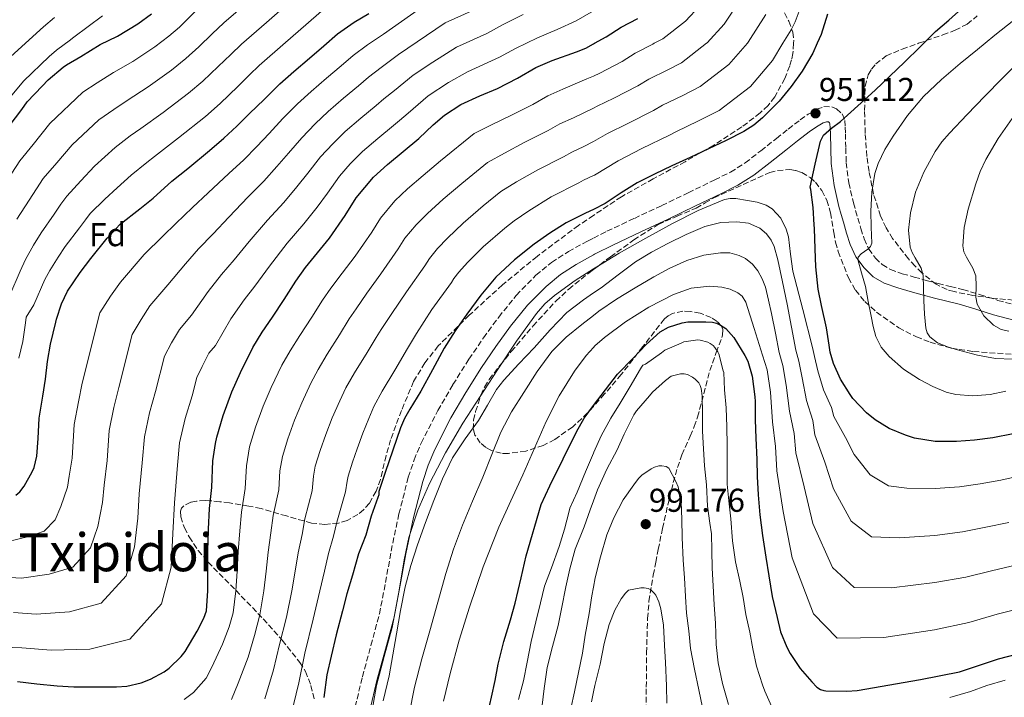
# Model space of a CAD drawing. Units: metres. Extents: x 563083 to 566527, y 4731033 to 4733379.
# Drawn here: x 564488 to 564786, y 4731533 to 4731739 of the extents above; entities that cross this region are included whole.
import ezdxf
from ezdxf.enums import TextEntityAlignment as Align

# ---------------------------------------------------------------- set-up
doc = ezdxf.new("R2010")
doc.units = ezdxf.units.M
doc.header["$MEASUREMENT"] = 0
doc.linetypes.add('DGN Style 3', pattern=[2.435891, 1.739922, -0.695969])
for name, color, linetype, lineweight in [('Camino', 7, 'DGN Style 3', 0), ('Cota de punto acotado terreno', 7, 'Continuous', 0), ('Curva de nivel directora', 30, 'Continuous', 30), ('Curva de nivel intermedia', 30, 'Continuous', 0), ('Etiqueta de zona arbolada', 92, 'Continuous', 0), ('Margen derecho', 7, 'Continuous', 0), ('Punto acotado terreno (símbolo)', 7, 'Continuous', 0), ('Texto de Área (paraje) menor', 7, 'Continuous', 0), ('Zona arbolada', 92, 'DGN Style 3', 0)]:
    doc.layers.add(name, color=color, linetype=linetype, lineweight=lineweight)
doc.styles.add('Style-Arial', font='arial.ttf')

# ---------------------------------------------------------------- blocks, each defined once
blk = doc.blocks.new('5PATER')
at = {"layer": 'Punto acotado terreno (símbolo)', "linetype": 'Continuous', "lineweight": 0}
h = blk.add_hatch(color=51, dxfattribs=at)
edge = h.paths.add_edge_path()
edge.add_ellipse((0, 0), major_axis=(-0.11, -0.111), ratio=0.999422, start_angle=0, end_angle=360)

msp = doc.modelspace()

# ---------------------------------------------------------------- linework, layer by layer
at = {"layer": 'Camino', "color": 7, "linetype": 'DGN Style 3', "lineweight": 0}
for points in [[(564654.24, 4731668.52, 950.45), (564660.02, 4731671.71, 950.48), (564661.8, 4731672.61, 950.48), (564665.9, 4731674.68, 950.5), (564674.21, 4731678.58, 950.51), (564682.51, 4731682.47, 950.51), (564690.57, 4731686.34, 950.58), (564698.61, 4731690.25, 950.74), (564703.38, 4731692.6, 950.88), (564707.89, 4731695.4, 951.04), (564712.61, 4731699.1, 951.23), (564717.31, 4731702.83, 951.43), (564720.92, 4731705.64, 951.5), (564724.54, 4731708.46, 951.51), (564726.98, 4731710.14, 951.45), (564729.52, 4731711.66, 951.3), (564731.73, 4731712.46, 951.07), (564734.12, 4731712.41, 950.78), (564735.6, 4731711.77, 950.64), (564737.28, 4731710.24, 950.52), (564738.08, 4731708.28, 950.39), (564738.21, 4731706.24, 950.23), (564738.29, 4731704.2, 950.07), (564738.37, 4731699.87, 949.73), (564738.51, 4731695.55, 949.39), (564739.3, 4731689.36, 948.73), (564740.72, 4731683.26, 947.97), (564741.35, 4731680.96, 947.74), (564742, 4731678.68, 947.51), (564742.96, 4731675.48, 947), (564743.97, 4731672.33, 946.26), (564745.37, 4731669.28, 945.03), (564747.37, 4731666.55, 943.86), (564749.44, 4731664.54, 943.23), (564751.92, 4731663.08, 942.59), (564755.52, 4731661.8, 941.75), (564759.12, 4731660.75, 940.88), (564762.73, 4731659.78, 939.64), (564766.38, 4731658.83, 938.27), (564770.15, 4731657.91, 937.17), (564773.93, 4731656.99, 936.19), (564779.21, 4731655.39, 935.09), (564784.51, 4731653.71, 934.32), (564792.4, 4731651.6, 933.87)], [(564589.51, 4731530.4, 953.48), (564591.71, 4731539.52, 953.46), (564594.3, 4731549.06, 953.45), (564596.86, 4731558.6, 953.46), (564598.72, 4731568.12, 953.5), (564600.41, 4731577.68, 953.55), (564602.79, 4731588.92, 953.47), (564605.63, 4731600.08, 953.14), (564607.38, 4731605.32, 952.86), (564609.51, 4731610.42, 952.5), (564614.57, 4731620.27, 951.87), (564619.17, 4731628.17, 951.53), (564624.04, 4731635.88, 951.19), (564628.45, 4731642.33, 950.9), (564633.05, 4731648.65, 950.61), (564638.4, 4731655.23, 950.41), (564644.35, 4731661.32, 950.37), (564649.09, 4731665.22, 950.41), (564654.24, 4731668.52, 950.45)]]:
    msp.add_polyline3d(points, dxfattribs=at)
at = {"layer": 'Curva de nivel directora', "color": 30, "linetype": 'Continuous', "lineweight": 30, "flags": 128}
for points, elevation in [([(564789.13, 4731613.18), (564782.97, 4731612.01), (564777.43, 4731611.29), (564771.98, 4731610.92), (564765.48, 4731610.94), (564759.23, 4731611.9), (564756.52, 4731612.81), (564751.5, 4731614.86), (564747.24, 4731617.42), (564744.62, 4731619.63), (564740.55, 4731623.91), (564739.67, 4731625.18), (564736.78, 4731629.79), (564734.6, 4731634.54), (564733.63, 4731637.99), (564733.31, 4731640.12), (564732.54, 4731645.39), (564730.99, 4731652.12), (564729.96, 4731657.15), (564729.28, 4731663.85), (564729.12, 4731669.37), (564728.86, 4731675.51), (564728.8, 4731676.57), (564728.43, 4731681.85), (564727.77, 4731687.37), (564727.56, 4731688.03), (564729.12, 4731695.03), (564730.67, 4731702.03), (564731.58, 4731703.85), (564734.07, 4731705.98), (564736.76, 4731707.96), (564742.06, 4731712.69), (564747.31, 4731717.47), (564751.78, 4731721.68), (564756.22, 4731725.93), (564760.94, 4731730.57), (564762.06, 4731731.68), (564765.64, 4731735.23), (564769.59, 4731738.74), (564773.6, 4731742.22)], 950), ([(564484.47, 4731706.53), (564488.36, 4731711.63), (564490.01, 4731713.9), (564494.57, 4731718.67), (564496.36, 4731720.59), (564500.91, 4731724.4), (564501.93, 4731725.18), (564506.25, 4731727.71), (564512.09, 4731731.34), (564517.34, 4731733.89), (564523.56, 4731737.63), (564527.71, 4731740.65)], 875), ([(564543.61, 4731557.29), (564544.38, 4731559.52), (564544.84, 4731565.6), (564544.84, 4731571.6), (564544.84, 4731577.76), (564544.98, 4731584.28), (564545.34, 4731590.54), (564546.02, 4731596.94), (564546.3, 4731605.08), (564547.1, 4731610.28), (564547.51, 4731612.25), (564549.47, 4731618.81), (564552.06, 4731626), (564554.73, 4731631.85), (564558.47, 4731639.4), (564561.32, 4731644.04), (564564.39, 4731648.65), (564567.98, 4731653.95), (564571.51, 4731659.5), (564574.46, 4731663.69), (564578.06, 4731668.08), (564581.67, 4731672.52), (564586.46, 4731679.42), (564589.82, 4731684.76), (564595.07, 4731691.12), (564599.34, 4731694.94), (564604.09, 4731698.81), (564608.86, 4731702.81), (564613.15, 4731706.91), (564616.64, 4731709.87), (564621.56, 4731713.1), (564627.32, 4731715.74), (564632.64, 4731718.01), (564638.8, 4731721.07), (564644.32, 4731724.3), (564649.32, 4731726.43), (564656.67, 4731729.13), (564659.53, 4731730.22), (564661.8, 4731731.48), (564662.15, 4731731.68), (564665.69, 4731733.64), (564670.25, 4731736.57), (564675.28, 4731739.23)], 925), ([(564553.61, 4731706.54), (564557.48, 4731710.38), (564561.85, 4731714.65), (564566.67, 4731719.39), (564570.92, 4731723.13), (564575.64, 4731727.16), (564579.98, 4731730.86), (564584.16, 4731734.52), (564589.16, 4731738.11), (564593.61, 4731740.75)], 900), ([(564732.78, 4731740.47), (564730.91, 4731734.38), (564729.72, 4731731.68), (564728.4, 4731728.66), (564725.15, 4731723.26), (564721.84, 4731718.55), (564718.11, 4731714.14), (564713.14, 4731709.04), (564710.42, 4731706.8), (564707.45, 4731704.92), (564702.12, 4731702.22), (564696.73, 4731699.66), (564691.15, 4731697.08), (564685.58, 4731694.49), (564680.3, 4731691.99), (564675.07, 4731689.4), (564670.19, 4731686.29), (564665.39, 4731683.05)], 950), ([(564486.5, 4731594.65), (564487.74, 4731595.63), (564489.06, 4731597.31), (564491.5, 4731601.74), (564492.07, 4731603.05), (564492.94, 4731606.48), (564493.27, 4731611.76), (564493.58, 4731617.95), (564494.75, 4731624.61), (564495.56, 4731629.84), (564496.17, 4731635.17), (564497.05, 4731640.46), (564498.67, 4731647.12), (564498.83, 4731648), (564500.41, 4731652.69), (564502.23, 4731656.45), (564506.03, 4731662.13), (564509.31, 4731666.4), (564514.25, 4731672.56), (564518.23, 4731676.78), (564524.2, 4731681.47), (564528.17, 4731684.75), (564533.87, 4731689.85), (564538.73, 4731693.69), (564545.29, 4731699.2), (564549.68, 4731702.86), (564553.61, 4731706.54)], 900), ([(564665.39, 4731683.05), (564661.8, 4731681.29), (564659.44, 4731680.13), (564653.5, 4731677.18), (564648.59, 4731674.09), (564643.85, 4731670.72), (564637.81, 4731665.99), (564632.23, 4731660.73), (564627.63, 4731655.27), (564623.42, 4731649.53), (564619.83, 4731644.44), (564616.54, 4731639.18), (564612.97, 4731632.68), (564609.4, 4731626.17), (564606.08, 4731620.7), (564604.52, 4731617.92), (564603.26, 4731615), (564600.92, 4731608.24), (564598.59, 4731601.48), (564596.71, 4731595.69), (564596.67, 4731594.67), (564596.41, 4731593.96), (564594.39, 4731588.25), (564592.7, 4731582.46), (564590.54, 4731576.84), (564588.65, 4731570.4), (564586.98, 4731564.72), (564585.66, 4731559.55), (564583.77, 4731552.24), (564582.26, 4731545.8), (564580.92, 4731540.16), (564580.04, 4731533.29)], 950), ([(564629.32, 4731526.64), (564630.89, 4731533.32), (564631.96, 4731538.41), (564632.94, 4731543.4), (564634.58, 4731550.28), (564636.6, 4731556.78), (564638.06, 4731561.9), (564639.83, 4731569.5), (564641.43, 4731576.22), (564645.93, 4731591.77), (564648.55, 4731597.48), (564656.67, 4731613.85), (564658.94, 4731618.01), (564661.8, 4731621.78), (564669.07, 4731631.36), (564673.9, 4731636.16), (564677.83, 4731640.35), (564682.06, 4731644.16), (564684.62, 4731645.58), (564688.75, 4731646.91), (564690.43, 4731647.15), (564695.95, 4731647.24), (564697.95, 4731647.13), (564699.16, 4731646.76), (564700.33, 4731646.2), (564701.93, 4731645.13), (564704.36, 4731642.4), (564707.74, 4731637.02), (564708.65, 4731635.28), (564709.95, 4731630.72), (564710.78, 4731624.49), (564710.84, 4731623.07), (564710.92, 4731617.42), (564711.03, 4731611.88), (564711.35, 4731605.47), (564711.45, 4731600.3), (564711.75, 4731594.67), (564712.31, 4731588.62), (564713.1, 4731582.36), (564714.12, 4731575.83), (564715.02, 4731570.19), (564716.01, 4731563.91), (564717.5, 4731557.53), (564718.57, 4731553.21), (564720.47, 4731548.55), (564721.48, 4731546.55), (564724.55, 4731542.01), (564728.02, 4731537.99), (564729.62, 4731536.43), (564730.68, 4731535.71), (564731.74, 4731535.32), (564732.31, 4731535.23), (564738.74, 4731535.18), (564741.82, 4731535.32), (564761.08, 4731538.7), (564772.87, 4731540.99), (564784.75, 4731545), (564790.62, 4731546.46)], 975), ([(564487.06, 4731538.06), (564492.95, 4731537.44), (564499.03, 4731536.75), (564504.15, 4731536.51), (564510.78, 4731536.49), (564517.13, 4731536.49), (564520.26, 4731536.69), (564524.6, 4731537.68), (564527.43, 4731538.76), (564531.53, 4731541), (564533.08, 4731542.12), (564536.66, 4731545.68), (564537.94, 4731547.18), (564541.59, 4731553.32), (564543.61, 4731557.29)], 925)]:
    msp.add_lwpolyline(points, dxfattribs=dict(at, elevation=elevation))
at = {"layer": 'Curva de nivel intermedia', "color": 30, "linetype": 'Continuous', "lineweight": 0, "flags": 128}
for points, elevation in [([(564485.31, 4731692.28), (564487.74, 4731696.01), (564491.75, 4731700.99), (564496.82, 4731707.39), (564506.83, 4731716.81), (564511.25, 4731719.67), (564516.21, 4731722.84), (564521.99, 4731726.16), (564528.69, 4731730.6), (564532.91, 4731733.85), (564536.18, 4731736.62), (564540.42, 4731740.78), (564544.23, 4731744.29), (564551.07, 4731750.08)], 880), ([(564483.77, 4731580.44), (564490.45, 4731582.05), (564495.16, 4731583.73), (564498.49, 4731587.13), (564500.22, 4731591.19), (564502.17, 4731597.06), (564502.71, 4731600.37), (564503.6, 4731605.8), (564504.23, 4731616.08), (564505.53, 4731622.92), (564506.68, 4731628.57), (564512.03, 4731649.9), (564515.28, 4731655.02), (564518.26, 4731659.21), (564525.45, 4731667.6), (564531.1, 4731673.13), (564535.08, 4731677.03), (564540.16, 4731681.89), (564544.93, 4731686.3), (564551.17, 4731692.16), (564555.74, 4731696.38), (564559.69, 4731700.41), (564563.38, 4731704.35), (564567.58, 4731708.83), (564572.01, 4731713.32), (564576.12, 4731717.05), (564580.83, 4731721.08), (564585.26, 4731724.84), (564588.85, 4731727.97), (564593.26, 4731731.2), (564598.12, 4731734.49), (564603.57, 4731738.31), (564613.49, 4731745.34)], 905), ([(564486.82, 4731678.32), (564490.58, 4731684.05), (564492.76, 4731687.58), (564494.87, 4731690.69), (564499.02, 4731695.45), (564503.63, 4731700.88), (564511.73, 4731708.43), (564516.25, 4731711.63), (564520.34, 4731714.33), (564526.64, 4731718.43), (564533.82, 4731723.57), (564538.1, 4731727.04), (564542.07, 4731730.62), (564546.08, 4731734.55), (564549.62, 4731737.85), (564556.83, 4731744.03)], 885), ([(564706.44, 4731745.04), (564701.46, 4731737.52), (564696.32, 4731731.82), (564696.14, 4731731.68), (564688.55, 4731725.8), (564684.37, 4731723.64), (564678.61, 4731720.77), (564675.27, 4731718.73), (564667.99, 4731715), (564662.96, 4731712.56), (564661.8, 4731712), (564655.72, 4731709.06), (564651.57, 4731707.22), (564648.09, 4731705.2), (564640.8, 4731701.56), (564634.77, 4731698.33), (564629.64, 4731695.49), (564621.86, 4731689.2), (564616.2, 4731684.38), (564611.48, 4731680.05), (564608.01, 4731676.66), (564604.62, 4731672.53), (564602.58, 4731669.29), (564597.24, 4731661.72), (564593.09, 4731655.86), (564589.77, 4731651.12), (564587.73, 4731648.11), (564584.77, 4731643.25), (564581.03, 4731637.4), (564578.24, 4731632.76), (564576.04, 4731628.63), (564573.29, 4731622.65), (564571.06, 4731617.33), (564569.07, 4731611.74), (564567.42, 4731606.33), (564566.67, 4731601.95), (564566.29, 4731596.26), (564564.62, 4731588.47), (564563.94, 4731583.22), (564563.11, 4731577.35), (564562.5, 4731571.6), (564561.8, 4731565.6), (564560.57, 4731558.28), (564558.91, 4731552.01), (564556.99, 4731545.5), (564554.03, 4731537.63), (564551.99, 4731532.64)], 935), ([(564726.04, 4731746.4), (564723.03, 4731738.2), (564721.8, 4731735.78), (564719.32, 4731731.68), (564716.15, 4731726.45), (564709.47, 4731718.62), (564699.91, 4731711.25), (564693.46, 4731708.06), (564686.96, 4731704.97), (564684.84, 4731703.82), (564676.45, 4731699.78), (564669.26, 4731695.99), (564662.11, 4731691.7), (564661.8, 4731691.55), (564658.83, 4731690.15), (564657.38, 4731689.33), (564648.96, 4731685.11), (564642.22, 4731680.91), (564637.71, 4731677.87), (564634.87, 4731675.58), (564628.3, 4731669.95), (564623.61, 4731665.15), (564620.95, 4731662.21), (564619.43, 4731660.3), (564618.7, 4731659.15), (564612.81, 4731650.92), (564608.12, 4731643.64), (564605.08, 4731638.55), (564603.95, 4731636.72), (564601.57, 4731632.55), (564597.66, 4731626.14), (564595.16, 4731621.49), (564593.6, 4731617.85), (564591.85, 4731613.45), (564590.06, 4731608.65), (564588.67, 4731604.67), (564587.33, 4731600.41), (564587.03, 4731598.82), (564586.56, 4731595.59), (564583.9, 4731586.39), (564582.89, 4731582.15), (564581.37, 4731576.95), (564580.17, 4731571.6), (564578.76, 4731565.6), (564576.76, 4731557.05), (564574.21, 4731546.73), (564572.4, 4731537.67), (564570.13, 4731528.07)], 945), ([(564484.67, 4731655.29), (564487.82, 4731662.58), (564489.42, 4731666.15), (564491.93, 4731670.49), (564494.19, 4731674.18), (564498.2, 4731679.88), (564500.22, 4731682.88), (564502, 4731685.36), (564506.29, 4731689.91), (564510.43, 4731694.37), (564516.63, 4731700.06), (564521.25, 4731703.59), (564524.46, 4731705.82), (564531.29, 4731710.7), (564538.95, 4731716.54), (564543.3, 4731720.24), (564547.97, 4731724.61), (564551.75, 4731728.32), (564555.01, 4731731.41), (564562.59, 4731737.97), (564568.26, 4731742.98)], 890), ([(564487.48, 4731636.13), (564488.68, 4731641.25), (564489.47, 4731646.91), (564489.66, 4731648.64), (564491.99, 4731652.36), (564495.36, 4731660.02), (564496.83, 4731662.79), (564499.39, 4731666.85), (564501.55, 4731670.04), (564505.82, 4731675.71), (564507.67, 4731678.18), (564509.14, 4731680.03), (564513.56, 4731684.37), (564517.24, 4731687.86), (564521.53, 4731691.69), (564526.25, 4731695.55), (564528.58, 4731697.32), (564535.93, 4731702.97), (564544.09, 4731709.51), (564548.5, 4731713.43), (564553.86, 4731718.61), (564557.42, 4731722.09), (564560.4, 4731724.97), (564568.35, 4731731.91), (564574.49, 4731737.24), (564579.27, 4731741.38)], 895), ([(564694.11, 4731743.05), (564689.75, 4731738.42), (564682.88, 4731733.07), (564680.27, 4731731.68), (564679.82, 4731731.43), (564674.43, 4731728.67), (564670.48, 4731726.19), (564663.76, 4731722.61), (564661.8, 4731721.73), (564659.82, 4731720.85), (564652.52, 4731717.74), (564647.94, 4731715.76), (564643.44, 4731713.13), (564636.72, 4731709.79), (564631.05, 4731707.03), (564625.6, 4731704.29), (564615.36, 4731696.01), (564610.14, 4731691.6), (564605.41, 4731687.49), (564601.54, 4731683.89), (564597.22, 4731678.65), (564594.52, 4731674.35), (564589.46, 4731667.12), (564585.57, 4731661.97), (564582.11, 4731657.41), (564579.62, 4731653.81), (564576.38, 4731648.6), (564572.71, 4731643.02), (564569.78, 4731638.4), (564567.25, 4731634.01), (564564.01, 4731627.25), (564561.56, 4731621.66), (564559.27, 4731615.28), (564557.47, 4731609.29), (564556.48, 4731603.52), (564556.16, 4731596.6), (564554.98, 4731589.5), (564554.46, 4731583.75), (564553.97, 4731577.56), (564553.67, 4731571.6), (564553.32, 4731565.6), (564552.47, 4731558.9), (564551.26, 4731554.65), (564549.29, 4731549.41), (564545.99, 4731542.4), (564544.32, 4731539.16), (564540.4, 4731534.74), (564537.57, 4731532.63)], 930), ([(564547.08, 4731640.06), (564551.79, 4731648.09), (564555.83, 4731653.89), (564559.03, 4731657.98), (564563.54, 4731664.12), (564568.82, 4731671.04), (564573.92, 4731676.93), (564577.93, 4731682.02), (564581.07, 4731686.26), (564584.75, 4731691.37), (564588.02, 4731695.12), (564591.69, 4731698.82), (564596.38, 4731702.84), (564601.12, 4731706.77), (564602.91, 4731708.31), (564605.56, 4731710.48), (564611.64, 4731715.71), (564617.83, 4731719.75), (564623.59, 4731723.01), (564633.28, 4731727.45), (564638.17, 4731730.15), (564644.83, 4731733.37), (564650.75, 4731735.85), (564656.56, 4731738.46), (564661.8, 4731741.57)], 920), ([(564569.28, 4731698.32), (564573.3, 4731703.01), (564577.34, 4731707.25), (564581.31, 4731710.98), (564586.01, 4731715), (564590.55, 4731718.82), (564593.54, 4731721.42), (564597.36, 4731724.3), (564602.62, 4731728.23), (564608.32, 4731732.12), (564616.86, 4731737.9), (564625.57, 4731741.87)], 910), ([(564481.99, 4731711.95), (564488.91, 4731720.22), (564496.67, 4731727.7), (564498.91, 4731729.55), (564501.2, 4731731.33), (564502.67, 4731732.44), (564504.15, 4731733.54), (564508.5, 4731736.77), (564512.85, 4731739.99)], 870), ([(564482.83, 4731725.69), (564494.9, 4731736.67), (564498.25, 4731739.5)], 865), ([(564524.91, 4731604.44), (564525.53, 4731612.34), (564527.11, 4731619.56), (564528.92, 4731626.03), (564531.64, 4731636.82), (564533.8, 4731640.8), (564536.18, 4731644.83), (564539.87, 4731649.24), (564544.89, 4731656.44), (564548.91, 4731661.6), (564552.74, 4731665.95), (564557.34, 4731671.51), (564562.94, 4731678.08), (564567.86, 4731683.41), (564571.85, 4731688.15), (564575.18, 4731692.29), (564579.02, 4731697.19), (564582.68, 4731701.18), (564586.5, 4731704.9), (564591.2, 4731708.92), (564595.83, 4731712.79), (564598.22, 4731714.87), (564601.46, 4731717.39), (564607.13, 4731721.97), (564613.07, 4731725.94), (564620.23, 4731730.46), (564629.43, 4731734.66), (564634.38, 4731737.36), (564640.52, 4731740.39)], 915), ([(564562.08, 4731532.85), (564564.7, 4731541.59), (564566.56, 4731549.37), (564568.66, 4731557.66), (564570.28, 4731565.6), (564571.34, 4731571.6), (564572.24, 4731577.15), (564573.42, 4731582.68), (564574.26, 4731587.43), (564576.43, 4731595.93), (564576.85, 4731600.38), (564577.37, 4731603.37), (564578.87, 4731608.2), (564580.56, 4731612.99), (564582.57, 4731618.05), (564584.82, 4731623.24), (564586.7, 4731627.13), (564589.34, 4731631.77), (564593.17, 4731637.9), (564595.84, 4731642.41), (564597.43, 4731644.83), (564600.6, 4731649.75), (564605.03, 4731656.32), (564610.64, 4731664.22), (564612.03, 4731666.42), (564614.48, 4731669.43), (564617.54, 4731672.6), (564622.25, 4731677.17), (564628.37, 4731682.39), (564633.67, 4731686.68), (564638.5, 4731689.62), (564644.88, 4731693.34), (564652.73, 4731697.26), (564655.2, 4731698.68), (564658.91, 4731700.38), (564661.8, 4731701.94), (564666.11, 4731704.28), (564672.22, 4731707.39), (564680.05, 4731711.28), (564682.78, 4731712.87), (564688.91, 4731715.85), (564694.23, 4731718.53), (564702.9, 4731725.22), (564708.54, 4731731.68), (564708.8, 4731731.98), (564714.12, 4731740.41)], 940), ([(564786.95, 4731626.19), (564782.17, 4731625.19), (564776.96, 4731624.73), (564771.72, 4731625.16), (564768.86, 4731625.88), (564764.76, 4731627.53), (564760.78, 4731629.67), (564755.9, 4731632.84), (564751.5, 4731636.67), (564749.09, 4731639.48), (564747.5, 4731642.7), (564746.7, 4731645.78), (564746.04, 4731648.87), (564745.19, 4731653.41), (564744.35, 4731657.95), (564743.18, 4731662.06), (564742.06, 4731666.11), (564742.13, 4731666.82), (564743.02, 4731667.86), (564745.08, 4731669.28), (564745.91, 4731670.08), (564746.28, 4731671.03), (564746.12, 4731675.9), (564745.96, 4731680.78), (564746.28, 4731686.51), (564747.18, 4731692.22), (564748.19, 4731695.23), (564750.26, 4731699.46), (564752.78, 4731703.5), (564757.08, 4731709.79), (564761.98, 4731715.53), (564767.43, 4731720.67), (564773.08, 4731725.55), (564778.35, 4731729.83), (564780.63, 4731731.68), (564783.63, 4731734.11), (564789.37, 4731738.72)], 945), ([(564791.18, 4731726.36), (564785.85, 4731721.05), (564780.6, 4731715.66), (564775.19, 4731710.09), (564769.82, 4731704.46), (564767.54, 4731701.75), (564765.53, 4731698.83), (564762.01, 4731692.54), (564759.55, 4731686.48), (564757.96, 4731680.22), (564757.45, 4731675.02), (564757.93, 4731669.85), (564758.49, 4731668.19), (564759.38, 4731666.61), (564761.26, 4731663.47), (564761.88, 4731661.23), (564762, 4731657.47), (564762.08, 4731653.71), (564762.27, 4731649.47), (564762.67, 4731645.24), (564763.09, 4731643.88), (564763.9, 4731642.65), (564766.25, 4731640.81), (564769.56, 4731639.46), (564772.94, 4731638.51), (564778.33, 4731637.04), (564783.79, 4731636.07), (564788.95, 4731635.86)], 940), ([(564787.86, 4731644.38), (564785.53, 4731644.87), (564783.16, 4731646.21), (564780.27, 4731649.03), (564778.24, 4731652.59), (564777.79, 4731654.72), (564777.97, 4731658.01), (564777.85, 4731661.18), (564776.91, 4731663.44), (564774.96, 4731666.77), (564774.2, 4731668.47), (564773.85, 4731670.22), (564774.26, 4731675.78), (564775.55, 4731681.35), (564777.81, 4731689.02), (564779.16, 4731692.77), (564780.83, 4731696.43), (564784.57, 4731702.81), (564788.83, 4731708.83)], 935), ([(564483.17, 4731569.7), (564488.26, 4731569.48), (564496.63, 4731570.66), (564503.81, 4731572.81), (564509.24, 4731578.64), (564511.37, 4731585.07), (564512.84, 4731592.37), (564513.36, 4731597.68), (564514.25, 4731605.12), (564514.88, 4731614.21), (564516.32, 4731621.24), (564517.8, 4731627.3), (564521.84, 4731643.36), (564524.54, 4731647.91), (564527.22, 4731652.02), (564532.66, 4731658.42), (564538, 4731664.78), (564542, 4731669.32), (564546.45, 4731673.92), (564551.14, 4731678.91), (564557.06, 4731685.12), (564561.8, 4731689.89), (564565.77, 4731694.28), (564569.28, 4731698.32)], 910), ([(564791.64, 4731600.56), (564785.4, 4731599.17), (564779.15, 4731598.1), (564772.9, 4731597.19), (564765.45, 4731596.65), (564756.91, 4731596.79), (564751.33, 4731597.41), (564745.77, 4731600.8), (564740.96, 4731606.97), (564738.32, 4731612.14), (564734.77, 4731618.44), (564734.01, 4731621.24), (564731.62, 4731626.55), (564729.85, 4731632.36), (564728.86, 4731636.65), (564728.26, 4731639.36), (564725.3, 4731650.98), (564722.33, 4731662.59), (564721.59, 4731667.75), (564720.96, 4731672.95), (564720.31, 4731675.32), (564718.71, 4731678.61), (564716.06, 4731681.47), (564714.26, 4731682.6), (564711.46, 4731683.53), (564708.56, 4731684.04), (564705.04, 4731684.59), (564703.3, 4731684.61), (564701.61, 4731684.27), (564693.57, 4731680.97), (564685.8, 4731677.02), (564677.66, 4731672.55), (564669.58, 4731667.98), (564662.85, 4731663.92), (564661.8, 4731663.26), (564656.22, 4731659.68), (564649.95, 4731655.2), (564647.1, 4731652.64), (564644.57, 4731649.76), (564638.5, 4731641.29), (564632.73, 4731632.65), (564627.41, 4731624.57), (564622.17, 4731616.44), (564616.9, 4731607.42), (564612.09, 4731598.11), (564608.51, 4731590.09), (564605.8, 4731581.77), (564604.33, 4731574.98), (564602.67, 4731564.7), (564600.73, 4731554.49), (564598.28, 4731545.7), (564595.96, 4731536.88), (564594.33, 4731527.65)], 955), ([(564740.03, 4731586.73), (564734.67, 4731596.52), (564732.02, 4731604.66), (564728.99, 4731612.96), (564728.35, 4731617.29), (564726.47, 4731623.31), (564725.09, 4731630.18), (564724.09, 4731635.3), (564723.22, 4731638.61), (564721.9, 4731645.59), (564720.59, 4731652.57), (564719.21, 4731659.28), (564717.74, 4731665.98), (564716.66, 4731670.06), (564715.74, 4731672), (564714.33, 4731673.88), (564712.28, 4731675.62), (564708.89, 4731677.07), (564705.32, 4731677.52), (564700.43, 4731677.29), (564695.63, 4731676.08), (564689.93, 4731673.65), (564684.4, 4731670.94), (564679.39, 4731668.31), (564674.59, 4731665.36), (564669.34, 4731661.46), (564664.12, 4731657.53), (564661.8, 4731655.94), (564658.81, 4731653.89), (564653.69, 4731649.98), (564648.65, 4731644.73), (564643.83, 4731639.29), (564639.18, 4731634.43), (564634.59, 4731629.5), (564632.42, 4731626.62), (564629.7, 4731621.92), (564626.97, 4731617.23), (564622.92, 4731611.67), (564619.05, 4731605.96), (564615.96, 4731599.57), (564613.35, 4731592.97), (564610.82, 4731586.29), (564608.42, 4731579.56), (564606.35, 4731573.26), (564604.68, 4731566.84), (564603.3, 4731559.68), (564602.01, 4731552.51), (564600.92, 4731546.15), (564599.82, 4731539.79), (564598.01, 4731532.24)], 960), ([(564710.11, 4731664.72), (564707.96, 4731666.4), (564706.06, 4731667.32), (564703.21, 4731668.09), (564700.36, 4731668.17), (564695.27, 4731667.44), (564690.17, 4731665.84), (564685.01, 4731663.44), (564680.12, 4731660.83), (564674.42, 4731657.55), (564668.83, 4731654.11), (564663.48, 4731650.38), (564661.8, 4731649.1), (564658.3, 4731646.43), (564653.53, 4731642.56), (564649.19, 4731638.2), (564644.71, 4731632.14), (564640.68, 4731625.77), (564636.97, 4731619.85), (564633.69, 4731613.71), (564630.94, 4731606.93), (564628.27, 4731600.12), (564625.13, 4731592.84), (564622.04, 4731585.53), (564619.33, 4731578.27), (564617.02, 4731570.88), (564614.58, 4731562.18), (564612.17, 4731553.47), (564609.78, 4731544.95), (564607.5, 4731536.4), (564605.9, 4731528.16)], 965), ([(564790.27, 4731573.5), (564782.58, 4731571.71), (564774.76, 4731569.72), (564765.38, 4731568.09), (564752.27, 4731566.56), (564740.94, 4731566.6), (564734.3, 4731572.67), (564728.38, 4731586.07), (564725.72, 4731597.17), (564723.21, 4731607.48), (564722.68, 4731613.35), (564721.31, 4731620.07), (564720.33, 4731628), (564719.32, 4731633.96), (564718.18, 4731637.85), (564717, 4731643.79), (564715.82, 4731649.74), (564714.95, 4731653.72), (564713.98, 4731657.69), (564713.03, 4731660.22), (564711.68, 4731662.64), (564710.11, 4731664.72)], 965), ([(564792.7, 4731560.67), (564784.3, 4731558.51), (564775.68, 4731555.98), (564765.34, 4731553.8), (564749.95, 4731551.45), (564735.74, 4731551.2), (564728.57, 4731558.61), (564722.1, 4731575.62), (564719.42, 4731589.68), (564717.43, 4731602), (564717.02, 4731609.41), (564716.16, 4731616.83), (564715.57, 4731625.82), (564714.56, 4731632.61), (564713.14, 4731637.09), (564710.6, 4731645.12), (564708.06, 4731653.15), (564706.94, 4731654.95), (564705.63, 4731656), (564703.24, 4731657.12), (564700.78, 4731657.74), (564697.11, 4731658.03), (564691.47, 4731657.37), (564686.07, 4731655.52), (564678.6, 4731651.68), (564671.5, 4731647.16), (564665.18, 4731642.47), (564662.26, 4731639.89), (564661.8, 4731639.39), (564659.59, 4731636.97), (564656.04, 4731632.22), (564651.41, 4731624.78), (564647.5, 4731616.96), (564643.94, 4731608.85), (564640.38, 4731600.75), (564636.7, 4731592.85), (564633.07, 4731584.92), (564628.36, 4731572.89), (564624.23, 4731560.64), (564621.09, 4731550.64), (564618.3, 4731540.54), (564616.35, 4731532.09)], 970), ([(564479.6, 4731548.63), (564488.38, 4731548.33), (564497.25, 4731547.58), (564508.99, 4731547.88), (564521.11, 4731550.96), (564530.73, 4731561.64), (564533.69, 4731572.82), (564534.18, 4731583), (564534.64, 4731592.31), (564535.57, 4731603.76), (564536.19, 4731610.47), (564537.9, 4731617.87), (564540.04, 4731624.76), (564541.44, 4731630.27), (564543.06, 4731633.69), (564545.13, 4731637.64), (564547.08, 4731640.06)], 920), ([(564698.09, 4731640.03), (564697.27, 4731640.62), (564696.49, 4731641), (564694.2, 4731641.68), (564693.45, 4731641.69), (564689.27, 4731641.08), (564688.41, 4731640.73), (564683.51, 4731638.56), (564682.41, 4731637.8), (564677.55, 4731634.35), (564676.78, 4731634.04), (564676.35, 4731633.48), (564676.04, 4731632.94), (564672.91, 4731627.6), (564669.9, 4731622.54), (564667.08, 4731617.98), (564664.11, 4731612.59), (564661.93, 4731607.69), (564661.8, 4731607.39), (564659.37, 4731601.68), (564656.83, 4731595.52), (564654.68, 4731590.7), (564654.39, 4731589.72), (564652.97, 4731584.3), (564651.4, 4731579.05), (564649.08, 4731572.62), (564646.98, 4731567.04), (564645.72, 4731562.01), (564644.31, 4731556.17), (564642.95, 4731550.25), (564641.69, 4731544), (564640.62, 4731538.27), (564639.06, 4731532.64)], 980), ([(564716.26, 4731529.74), (564713.78, 4731535.16), (564713.05, 4731537.13), (564711.24, 4731542.78), (564710.15, 4731548.03), (564709.22, 4731553.02), (564708.04, 4731558.43), (564707.21, 4731563.58), (564706.25, 4731568.54), (564704.92, 4731574.44), (564703.96, 4731580.8), (564703.45, 4731587.42), (564702.91, 4731592.89), (564702.41, 4731597.95), (564702.35, 4731603.71), (564702.33, 4731609.82), (564702.27, 4731615.37), (564702.04, 4731621.12), (564701.58, 4731626.52), (564701.34, 4731631.82), (564701.19, 4731632.35), (564699.8, 4731637.5), (564699.5, 4731638.12), (564698.65, 4731639.42), (564698.09, 4731640.03)], 980), ([(564691.82, 4731630.43), (564690.36, 4731631.18), (564689.32, 4731631.39), (564688.2, 4731631.37), (564685.34, 4731630.7), (564683.67, 4731629.36), (564679.75, 4731625.85), (564678.78, 4731624.73), (564674.87, 4731620.24), (564674.06, 4731618.96), (564671.15, 4731613.12), (564669, 4731608.38), (564665.91, 4731602.46), (564663.03, 4731596.22), (564661.8, 4731592.89), (564660.81, 4731590.2), (564658.95, 4731584.99), (564656.3, 4731578.25), (564654.65, 4731572.25), (564653.4, 4731566.78), (564652.07, 4731560.17), (564651.05, 4731555.1), (564649.38, 4731548.73), (564647.78, 4731542.32), (564646.87, 4731535.98), (564646.26, 4731530.97)], 985), ([(564702.78, 4731531.13), (564700.97, 4731537.47), (564699.67, 4731543.79), (564699.06, 4731549.28), (564698.81, 4731555.8), (564698.44, 4731561.4), (564698.15, 4731567.1), (564697.85, 4731572.48), (564697.72, 4731577.82), (564697.59, 4731582.86), (564697.07, 4731586.08), (564696.41, 4731591.32), (564696.11, 4731597.76), (564695.5, 4731603.55), (564695.18, 4731608.72), (564694.91, 4731613.98), (564694.87, 4731619.48), (564694.81, 4731624.73), (564694.49, 4731627), (564694.2, 4731627.88), (564693.75, 4731628.73), (564692.68, 4731629.79), (564691.82, 4731630.43)], 985), ([(564485.78, 4731559.02), (564492.75, 4731558.53), (564502.81, 4731559.27), (564512.46, 4731561.89), (564519.99, 4731570.14), (564522.53, 4731578.95), (564523.51, 4731587.69), (564524, 4731595), (564524.91, 4731604.44)], 915), ([(564688.38, 4731592.52), (564687.47, 4731597.18), (564686.84, 4731598.81), (564684.68, 4731602.76), (564683.91, 4731603.31), (564682.57, 4731603.52), (564681.61, 4731603.5), (564680.28, 4731603.15), (564679.31, 4731602.65), (564676.52, 4731600.72), (564675.48, 4731599.66), (564674.09, 4731597.79), (564670.87, 4731593.21), (564667.98, 4731587.77), (564665.82, 4731582.57), (564663.91, 4731575.92), (564662.34, 4731569.56), (564661.8, 4731566.74), (564661.29, 4731564.08), (564660.47, 4731558.76), (564659.26, 4731552.14), (564658.46, 4731546.67), (564657.26, 4731540.86), (564656.1, 4731535), (564654.98, 4731529.96)], 990), ([(564694.86, 4731530.2), (564693.82, 4731535.53), (564692.47, 4731541.82), (564691.3, 4731548.14), (564690.71, 4731553.44), (564690.02, 4731558.83), (564689.72, 4731563.87), (564689.4, 4731569.52), (564689.05, 4731574.91), (564688.73, 4731581.82), (564688.67, 4731587.31), (564688.38, 4731592.52)], 990), ([(564787.84, 4731586.34), (564780.87, 4731584.9), (564773.83, 4731583.45), (564765.41, 4731582.37), (564754.59, 4731581.68), (564746.13, 4731582.01), (564740.03, 4731586.73)], 960), ([(564682.28, 4731560.16), (564681.64, 4731562.28), (564680.76, 4731564.27), (564680.2, 4731564.94), (564679.18, 4731565.88), (564678.41, 4731566.32), (564677.16, 4731566.52), (564676.2, 4731566.54), (564672.44, 4731565.82), (564671.54, 4731564.91), (564670.25, 4731563.16), (564668.33, 4731559.77), (564666.6, 4731555.36), (564665.1, 4731549.61), (564663.86, 4731543.4), (564662.2, 4731536.92), (564661.8, 4731534.92), (564661.21, 4731531.95)], 995), ([(564684.04, 4731531.53), (564683.94, 4731536.8), (564683.66, 4731543.85), (564683.32, 4731549), (564683.02, 4731555.15), (564682.28, 4731560.16)], 995), ([(564786.7, 4731538.46), (564781.22, 4731536.87), (564776.18, 4731535.05), (564769.93, 4731533.23)], 980)]:
    msp.add_lwpolyline(points, dxfattribs=dict(at, elevation=elevation))
at = {"layer": 'Margen derecho', "color": 7, "linetype": 'Continuous', "lineweight": 0}
for points in [[(564791.32, 4731647.17, 933.87), (564783.23, 4731649.33, 934.32), (564777.86, 4731651.04, 935.09), (564772.73, 4731652.59, 936.19), (564769.07, 4731653.48, 937.17), (564765.27, 4731654.41, 938.27), (564761.57, 4731655.37, 939.64), (564757.89, 4731656.36, 940.88), (564754.12, 4731657.46, 941.75), (564749.98, 4731658.94, 942.59), (564746.66, 4731660.89, 943.23), (564743.93, 4731663.55, 943.86), (564741.42, 4731666.95, 945.03), (564739.71, 4731670.68, 946.26), (564738.61, 4731674.13, 947), (564737.63, 4731677.4, 947.51), (564736.96, 4731679.74, 947.74), (564736.3, 4731682.14, 947.97), (564734.81, 4731688.55, 948.73), (564733.96, 4731695.18, 949.39), (564733.81, 4731699.75, 949.73), (564733.73, 4731704.07, 950.07), (564733.66, 4731706.01, 950.23), (564733.58, 4731707.25, 950.39), (564733.45, 4731707.56, 950.52), (564733.13, 4731707.87, 950.78), (564732.48, 4731707.89, 951.07), (564731.48, 4731707.52, 951.3), (564729.45, 4731706.31, 951.45), (564727.24, 4731704.78, 951.51), (564723.72, 4731702.05, 951.5), (564720.14, 4731699.26, 951.43)], [(564720.14, 4731699.26, 951.43), (564715.43, 4731695.52, 951.23), (564710.5, 4731691.66, 951.04), (564705.6, 4731688.61, 950.88), (564700.61, 4731686.16, 950.74), (564692.55, 4731682.24, 950.58), (564684.46, 4731678.36, 950.51), (564676.14, 4731674.45, 950.51), (564667.9, 4731670.59, 950.5), (564662.15, 4731667.68, 950.48), (564661.8, 4731667.49, 950.47), (564656.57, 4731664.61, 950.45), (564651.78, 4731661.53, 950.41), (564647.43, 4731657.96, 950.37), (564641.81, 4731652.2, 950.41), (564636.66, 4731645.87, 950.61), (564632.17, 4731639.71, 950.9), (564627.85, 4731633.38, 951.19), (564623.07, 4731625.8, 951.53), (564618.57, 4731618.08, 951.87), (564613.64, 4731608.49, 952.5), (564611.64, 4731603.72, 952.86), (564610, 4731598.79, 953.14), (564607.23, 4731587.89, 953.47), (564604.88, 4731576.81, 953.55), (564603.2, 4731567.29, 953.5), (564601.3, 4731557.58, 953.46), (564598.7, 4731547.87, 953.45), (564596.12, 4731538.39, 953.46), (564593.94, 4731529.34, 953.48)]]:
    msp.add_polyline3d(points, dxfattribs=at)
at = {"layer": 'Zona arbolada', "color": 92, "linetype": 'DGN Style 3', "lineweight": 0}
for points in [[(564718.6, 4731743.01, 945.75), (564721.1, 4731738.39, 947.83), (564722.29, 4731735.08, 949.43), (564722.61, 4731732.51, 950.72), (564722.55, 4731731.68, 951.08), (564722.34, 4731728.62, 952.38), (564721.93, 4731726.7, 952.91), (564721.36, 4731724.83, 953.14), (564719.87, 4731720.99, 953.2), (564716.8, 4731715.39, 953.12), (564714.78, 4731712.84, 953.06), (564712.4, 4731710.55, 953.01), (564706.82, 4731706.3, 952.92), (564698.33, 4731700.82, 952.79), (564689.61, 4731695.77, 952.69), (564679.9, 4731690.54, 952.73), (564670.29, 4731685.15, 952.82), (564661.8, 4731679.48, 952.79), (564657.26, 4731676.44, 952.77), (564644.68, 4731667.03, 952.75), (564634.17, 4731658.37, 953.01), (564624.08, 4731649.18, 953.33), (564614.73, 4731639.87, 953.44), (564610.64, 4731634.75, 953.48), (564607.24, 4731629.08, 953.52), (564603.52, 4731620.29, 953.83), (564600.27, 4731611.42, 954.16), (564598.88, 4731606.63, 954.05), (564597.19, 4731599.4, 953.21), (564595.86, 4731595.8, 952.5), (564593.8, 4731592.22, 951.6), (564592.07, 4731590.17, 950.93), (564590.36, 4731588.73, 950.28), (564587.06, 4731586.94, 949.06), (564584.4, 4731586.15, 948.1), (564580.3, 4731585.74, 946.69), (564576.27, 4731586.14, 945.39), (564568.64, 4731588.3, 943.24), (564560.97, 4731590.56, 941.36), (564557.2, 4731591.31, 940.99), (564551.34, 4731592.26, 941.41), (564548.39, 4731592.63, 941.54), (564545.48, 4731592.92, 941.3), (564544, 4731592.99, 940.82), (564541.39, 4731592.83, 939.2), (564539.6, 4731592.45, 937.65), (564537.5, 4731591.41, 935.44), (564536.84, 4731590.65, 934.64), (564536.52, 4731589.72, 934.19), (564536.58, 4731588.07, 933.89), (564537.67, 4731584.69, 933.53), (564539.12, 4731581.94, 933.46), (564541.88, 4731577.87, 933.72), (564544.84, 4731574.36, 934.51), (564553.26, 4731565.78, 937.68), (564561.61, 4731557.08, 940.85), (564567.35, 4731550.59, 943.08), (564572.75, 4731543.9, 945.33), (564574.44, 4731541.18, 946.54), (564576.08, 4731536.89, 949.05), (564577.16, 4731532.25, 951.47)], [(564718.6, 4731743.01, 945.75), (564721.1, 4731738.39, 947.83), (564722.29, 4731735.08, 949.43), (564722.61, 4731732.51, 950.72), (564722.55, 4731731.68, 951.08), (564722.34, 4731728.62, 952.38), (564721.93, 4731726.7, 952.91), (564721.36, 4731724.83, 953.14), (564719.87, 4731720.99, 953.2), (564716.8, 4731715.39, 953.12), (564714.78, 4731712.84, 953.06), (564712.4, 4731710.55, 953.01), (564706.82, 4731706.3, 952.92), (564698.33, 4731700.82, 952.79), (564689.61, 4731695.77, 952.69), (564679.9, 4731690.54, 952.73), (564670.29, 4731685.15, 952.82), (564661.8, 4731679.48, 952.79), (564657.26, 4731676.44, 952.77), (564644.68, 4731667.03, 952.75), (564634.17, 4731658.37, 953.01), (564624.08, 4731649.18, 953.33), (564614.73, 4731639.87, 953.44), (564610.64, 4731634.75, 953.48), (564607.24, 4731629.08, 953.52), (564603.52, 4731620.29, 953.83), (564600.27, 4731611.42, 954.16), (564598.88, 4731606.63, 954.05), (564597.19, 4731599.4, 953.21), (564595.86, 4731595.8, 952.5), (564593.8, 4731592.22, 951.6), (564592.07, 4731590.17, 950.93), (564590.36, 4731588.73, 950.28), (564587.06, 4731586.94, 949.06), (564584.4, 4731586.15, 948.1), (564580.3, 4731585.74, 946.69), (564576.27, 4731586.14, 945.39), (564568.64, 4731588.3, 943.24), (564560.97, 4731590.56, 941.36), (564557.2, 4731591.31, 940.99), (564551.34, 4731592.26, 941.41), (564548.39, 4731592.63, 941.54), (564545.48, 4731592.92, 941.3), (564544, 4731592.99, 940.82), (564541.39, 4731592.83, 939.2), (564539.6, 4731592.45, 937.65), (564537.5, 4731591.41, 935.44), (564536.84, 4731590.65, 934.64), (564536.52, 4731589.72, 934.19), (564536.58, 4731588.07, 933.89), (564537.67, 4731584.69, 933.53), (564539.12, 4731581.94, 933.46), (564541.88, 4731577.87, 933.72), (564544.84, 4731574.36, 934.51), (564553.26, 4731565.78, 937.68), (564561.61, 4731557.08, 940.85), (564567.35, 4731550.59, 943.08), (564572.75, 4731543.9, 945.33), (564574.44, 4731541.18, 946.54), (564576.08, 4731536.89, 949.05), (564577.16, 4731532.25, 951.47)], [(564794.1, 4731653.35, 947.08), (564782.61, 4731654.39, 946.38), (564776.89, 4731655.23, 946.25), (564771.21, 4731656.35, 946.61), (564769.11, 4731656.96, 947.01), (564765.79, 4731658.58, 948.17), (564761.4, 4731662.05, 950.22), (564759.38, 4731664.12, 951.03), (564757.39, 4731666.33, 951.47), (564752.59, 4731672.44, 951.9), (564750.6, 4731675.72, 952.03), (564748.94, 4731679.26, 952.11), (564746.8, 4731685.96, 952.12), (564745.42, 4731692.76, 952.18), (564744.79, 4731697.39, 952.61), (564744.25, 4731704.36, 953.75), (564744.08, 4731711.32, 954.42), (564744.23, 4731718.6, 954.43), (564745.21, 4731722.12, 954.43), (564746.15, 4731723.8, 954.42), (564747.47, 4731725.4, 954.42), (564750.6, 4731727.86, 954.41), (564755.49, 4731729.93, 954.4), (564760.46, 4731731.67, 954.35), (564760.47, 4731731.68, 954.35), (564767.83, 4731734.25, 953.79), (564771.53, 4731735.61, 953.36), (564775.18, 4731737.5, 953.01), (564778.27, 4731739.98, 952.79)], [(564794.1, 4731653.35, 947.08), (564782.61, 4731654.39, 946.38), (564776.89, 4731655.23, 946.25), (564771.21, 4731656.35, 946.61), (564769.11, 4731656.96, 947.01), (564765.79, 4731658.58, 948.17), (564761.4, 4731662.05, 950.22), (564759.38, 4731664.12, 951.03), (564757.39, 4731666.33, 951.47), (564752.59, 4731672.44, 951.9), (564750.6, 4731675.72, 952.03), (564748.94, 4731679.26, 952.11), (564746.8, 4731685.96, 952.12), (564745.42, 4731692.76, 952.18), (564744.79, 4731697.39, 952.61), (564744.25, 4731704.36, 953.75), (564744.08, 4731711.32, 954.42), (564744.23, 4731718.6, 954.43), (564745.21, 4731722.12, 954.43), (564746.15, 4731723.8, 954.42), (564747.47, 4731725.4, 954.42), (564750.6, 4731727.86, 954.41), (564755.49, 4731729.93, 954.4), (564760.46, 4731731.67, 954.35), (564760.47, 4731731.68, 954.35), (564767.83, 4731734.25, 953.79), (564771.53, 4731735.61, 953.36), (564775.18, 4731737.5, 953.01), (564778.27, 4731739.98, 952.79)], [(564677.83, 4731529.31, 1000.43), (564677.84, 4731536.34, 999.44), (564677.94, 4731546.78, 996.98), (564678.22, 4731557.21, 994.87), (564678.66, 4731562.45, 994.62), (564679.94, 4731570.34, 995.06), (564680.72, 4731574.26, 995.17), (564681.48, 4731578.14, 994.93), (564682.75, 4731584.49, 993.55), (564684.85, 4731593.81, 990.42), (564686.02, 4731598.42, 988.94), (564687.31, 4731603.03, 987.89), (564688.66, 4731606.84, 987.59), (564691.17, 4731612.56, 987.67), (564692.38, 4731615.41, 987.57), (564693.39, 4731618.27, 987.12), (564695.3, 4731625.34, 985.11), (564697.1, 4731632.41, 982.64), (564699.08, 4731637.91, 980.38), (564701, 4731643.16, 977.84), (564701.07, 4731644.83, 976.52), (564700.61, 4731645.9, 975.21), (564699.31, 4731647.29, 973.27), (564697.55, 4731648.47, 972.08), (564694.17, 4731649.84, 971.39), (564691.19, 4731650.37, 971.03), (564688.91, 4731650.41, 970.83), (564685.77, 4731649.76, 970.6), (564684.44, 4731649.06, 970.5), (564683.34, 4731648.09, 970.42), (564676.79, 4731639.67, 973.96), (564670.22, 4731631.19, 976.95), (564665.2, 4731625.33, 977.34), (564661.8, 4731621.52, 976.08), (564660.04, 4731619.55, 974.61), (564655.47, 4731615.29, 970.57), (564650.06, 4731611.55, 966.32), (564646.55, 4731609.71, 965.72), (564641.26, 4731607.98, 964.41), (564635.98, 4731607.26, 963.31), (564633.85, 4731607.31, 963.21), (564630.65, 4731608.23, 963.38), (564629.06, 4731609.18, 963.38), (564627.47, 4731610.52, 963.19), (564625.84, 4731612.85, 962.65), (564625.35, 4731614.65, 962.19), (564625.44, 4731617.37, 961.47), (564626.06, 4731619.99, 960.82), (564627.64, 4731624.97, 959.71), (564628.73, 4731627.41, 959.22), (564630.16, 4731629.72, 958.83), (564633.46, 4731634.04, 958.55), (564636.88, 4731638.17, 958.39), (564643.47, 4731645.96, 957.19), (564650.38, 4731653.47, 956.08), (564654.29, 4731657.08, 955.97), (564660.53, 4731662.1, 956.23), (564661.8, 4731663.05, 956.23), (564666.96, 4731666.91, 956.21), (564674.05, 4731672.04, 955.39), (564681.42, 4731676.7, 954.55), (564687.16, 4731679.24, 954.46), (564692.94, 4731681.69, 954.23), (564695.66, 4731683.24, 953.79), (564698.38, 4731684.83, 953.33), (564715.28, 4731692.44, 951.15), (564717.63, 4731693.13, 951.14), (564721.38, 4731693.36, 951.61), (564723.24, 4731693.05, 951.8), (564725.01, 4731692.44, 951.79), (564727.54, 4731690.95, 951.17), (564729.15, 4731689.53, 950.35), (564731.12, 4731687, 949.02), (564732.62, 4731684.06, 948.15), (564733.78, 4731680.23, 948.02), (564734.75, 4731674.28, 948.45), (564735.28, 4731671.35, 948.47), (564736.08, 4731668.51, 948.08), (564739.17, 4731660.5, 945.71), (564741.27, 4731656.78, 944.46), (564744.14, 4731653.34, 943.35), (564747.73, 4731650.11, 942.28), (564754.44, 4731645.4, 940.34), (564759.78, 4731642.64, 938.92), (564763.94, 4731641, 937.92), (564770.4, 4731639.19, 936.61), (564777.1, 4731638.17, 935.6), (564794.25, 4731637, 933.63)], [(564677.83, 4731529.31, 1000.43), (564677.84, 4731536.34, 999.44), (564677.94, 4731546.78, 996.98), (564678.22, 4731557.21, 994.87), (564678.66, 4731562.45, 994.62), (564679.94, 4731570.34, 995.06), (564680.72, 4731574.26, 995.17), (564681.48, 4731578.14, 994.93), (564682.75, 4731584.49, 993.55), (564684.85, 4731593.81, 990.42), (564686.02, 4731598.42, 988.94), (564687.31, 4731603.03, 987.89), (564688.66, 4731606.84, 987.59), (564691.17, 4731612.56, 987.67), (564692.38, 4731615.41, 987.57), (564693.39, 4731618.27, 987.12), (564695.3, 4731625.34, 985.11), (564697.1, 4731632.41, 982.64), (564699.08, 4731637.91, 980.38), (564701, 4731643.16, 977.84), (564701.07, 4731644.83, 976.52), (564700.61, 4731645.9, 975.21), (564699.31, 4731647.29, 973.27), (564697.55, 4731648.47, 972.08), (564694.17, 4731649.84, 971.39), (564691.19, 4731650.37, 971.03), (564688.91, 4731650.41, 970.83), (564685.77, 4731649.76, 970.6), (564684.44, 4731649.06, 970.5), (564683.34, 4731648.09, 970.42), (564676.79, 4731639.67, 973.96), (564670.22, 4731631.19, 976.95), (564665.2, 4731625.33, 977.34), (564661.8, 4731621.52, 976.08), (564660.04, 4731619.55, 974.61), (564655.47, 4731615.29, 970.57), (564650.06, 4731611.55, 966.32), (564646.55, 4731609.71, 965.72), (564641.26, 4731607.98, 964.41), (564635.98, 4731607.26, 963.31), (564633.85, 4731607.31, 963.21), (564630.65, 4731608.23, 963.38), (564629.06, 4731609.18, 963.38), (564627.47, 4731610.52, 963.19), (564625.84, 4731612.85, 962.65), (564625.35, 4731614.65, 962.19), (564625.44, 4731617.37, 961.47), (564626.06, 4731619.99, 960.82), (564627.64, 4731624.97, 959.71), (564628.73, 4731627.41, 959.22), (564630.16, 4731629.72, 958.83), (564633.46, 4731634.04, 958.55), (564636.88, 4731638.17, 958.39), (564643.47, 4731645.96, 957.19), (564650.38, 4731653.47, 956.08), (564654.29, 4731657.08, 955.97), (564660.53, 4731662.1, 956.23), (564661.8, 4731663.05, 956.23), (564666.96, 4731666.91, 956.21), (564674.05, 4731672.04, 955.39), (564681.42, 4731676.7, 954.55), (564687.16, 4731679.24, 954.46), (564692.94, 4731681.69, 954.23), (564695.66, 4731683.24, 953.79), (564698.38, 4731684.83, 953.33), (564715.28, 4731692.44, 951.15), (564717.63, 4731693.13, 951.14), (564721.38, 4731693.36, 951.61), (564723.24, 4731693.05, 951.8), (564725.01, 4731692.44, 951.79)], [(564725.01, 4731692.44, 951.79), (564727.54, 4731690.95, 951.17), (564729.15, 4731689.53, 950.35), (564731.12, 4731687, 949.02), (564732.62, 4731684.06, 948.15), (564733.78, 4731680.23, 948.02), (564734.75, 4731674.28, 948.45), (564735.28, 4731671.35, 948.47), (564736.08, 4731668.51, 948.08), (564739.17, 4731660.5, 945.71), (564741.27, 4731656.78, 944.46), (564744.14, 4731653.34, 943.35), (564747.73, 4731650.11, 942.28), (564754.44, 4731645.4, 940.34), (564759.78, 4731642.64, 938.92), (564763.94, 4731641, 937.92), (564770.4, 4731639.19, 936.61), (564777.1, 4731638.17, 935.6), (564794.25, 4731637, 933.63)]]:
    msp.add_polyline3d(points, dxfattribs=at)

# ---------------------------------------------------------------- block references
at = {"layer": 'Punto acotado terreno (símbolo)', "color": 7, "linetype": 'Continuous', "lineweight": 0, "xscale": 10, "yscale": 10, "zscale": 10}
for p in [(564729.18, 4731710.43, 951.12), (564677.66, 4731585.82, 991.76)]:
    msp.add_blockref('5PATER', p, dxfattribs=at)

# ---------------------------------------------------------------- texts
at = {"layer": 'Cota de punto acotado terreno', "color": 7, "linetype": 'Continuous', "lineweight": 0, "style": 'Style-Arial'}
for s, p in [('951.12', (564730.21, 4731714.18, 951.12)), ('991.76', (564678.62, 4731589.57, 991.76))]:
    msp.add_text(s, height=7, dxfattribs=at).set_placement(p)
at = {"layer": 'Etiqueta de zona arbolada', "color": 92, "linetype": 'Continuous', "lineweight": 0, "style": 'Style-Arial'}
msp.add_text('Fd', height=7, dxfattribs=at).set_placement((564514.36, 4731673.63, 899.03), align=Align.MIDDLE_CENTER)
at = {"layer": 'Texto de Área (paraje) menor', "color": 7, "linetype": 'Continuous', "lineweight": 0, "style": 'Style-Arial'}
msp.add_text('Txipidoia', height=11.5, dxfattribs=at).set_placement((564521.25, 4731577.29, 908.73), align=Align.MIDDLE_CENTER)

doc.saveas('drawing.dxf')
